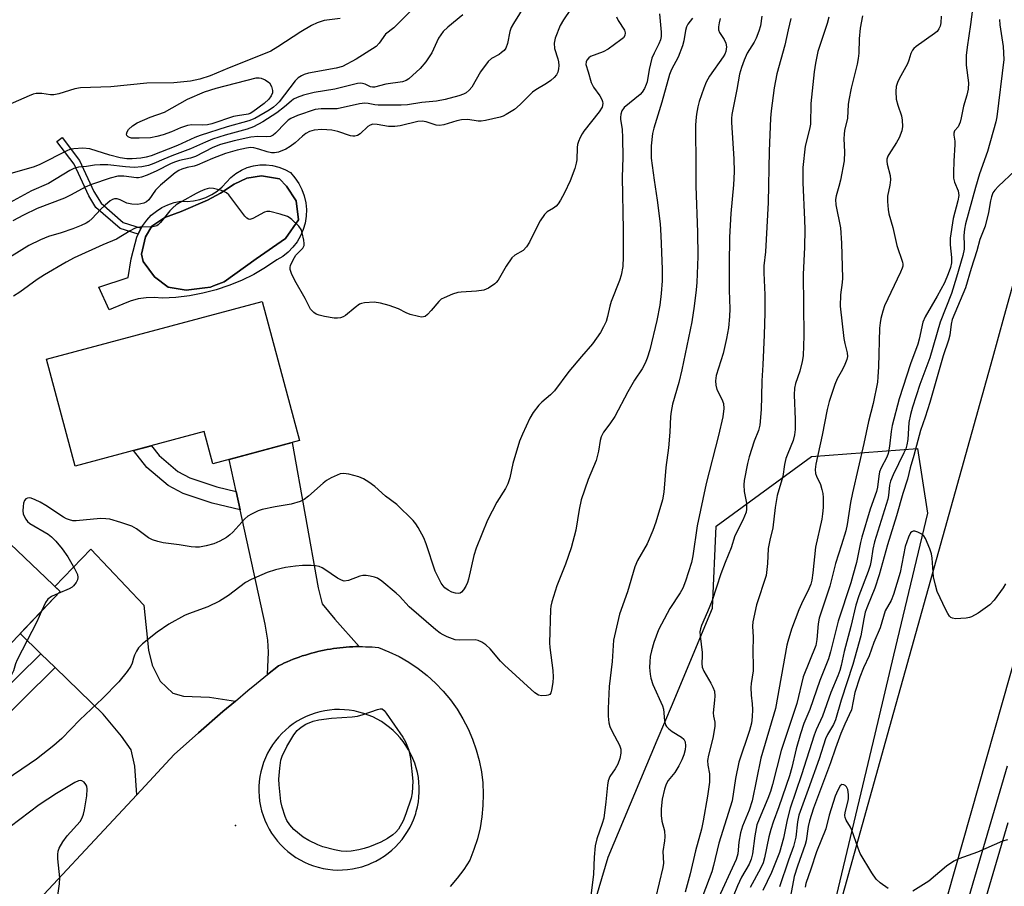
# Model space of a CAD drawing. Units: inches. Extents: x 1261762 to 1267762, y 493454 to 497454.
# Drawn here: x 1264347 to 1264608, y 494571 to 494800 of the extents above; entities that cross this region are included whole.
import ezdxf

# ---------------------------------------------------------------- set-up
doc = ezdxf.new("R2010")
doc.units = ezdxf.units.IN
doc.header["$MEASUREMENT"] = 0
for name, color, linetype in [('BLDG-Footprint', 5, 'Continuous'), ('CULTRL-Pad', 6, 'Continuous'), ('CULTRL-Swimming Pool in Ground', 4, 'Continuous'), ('ELEV-Spot Elevation', 7, 'Continuous'), ('NTRL-Trees', 3, 'Continuous'), ('TRANS-Driveway', 251, 'Continuous'), ('TRANS-Non Street Sidewalk', 7, 'Continuous'), ('TRANS-Road', 130, 'Continuous'), ('TRANS-Street Sidewalk', 7, 'Continuous'), ('Undefined', 1, 'Continuous')]:
    doc.layers.add(name, color=color, linetype=linetype)

msp = doc.modelspace()

# ---------------------------------------------------------------- linework, layer by layer
at = {"layer": 'BLDG-Footprint'}
for points, elevation in [([(1264411.32, 494725.61), (1264421.19, 494688.79), (1264398.28, 494682.65), (1264396, 494691.16), (1264361.77, 494681.99), (1264354.18, 494710.3)], 297.71), ([(1264357.82, 494648.84), (1264310.07, 494598.61), (1264287.3, 494620.26), (1264335.04, 494670.49)], 296.53)]:
    msp.add_lwpolyline(points, close=True, dxfattribs=dict(at, elevation=elevation))
at = {"layer": 'CULTRL-Pad'}
for points in [[(1264418.82, 494759.7, 0), (1264420.01, 494758.34, 0), (1264421.03, 494756.84, 0), (1264421.85, 494755.23, 0), (1264422.46, 494753.52, 0), (1264422.86, 494751.75, 0), (1264423.03, 494749.95, 0), (1264422.98, 494748.14, 0), (1264422.7, 494746.35, 0), (1264422.2, 494744.61, 0), (1264421.48, 494742.94, 0), (1264420.56, 494741.38, 0), (1264419.46, 494739.94, 0), (1264418.19, 494738.65, 0), (1264416.76, 494737.54, 0), (1264415.21, 494736.6, 0), (1264412.22, 494734.59, 0), (1264409.1, 494732.78, 0), (1264405.86, 494731.19, 0), (1264402.53, 494729.82, 0), (1264399.11, 494728.67, 0), (1264395.61, 494727.77, 0), (1264392.07, 494727.1, 0), (1264388.49, 494726.68, 0), (1264384.89, 494726.5, 0), (1264382.75, 494726.68, 0), (1264380.6, 494726.61, 0), (1264378.48, 494726.28, 0), (1264376.41, 494725.7, 0), (1264374.42, 494724.87, 0), (1264370.81, 494723.43, 0), (1264368.11, 494729.39, 0), (1264375.87, 494731.91, 0), (1264376.65, 494736.93, 0), (1264377.67, 494740.94, 0), (1264378.15, 494742.62, 0), (1264378.49, 494743.43, 0), (1264378.84, 494744.23, 0), (1264379.28, 494745.01, 0), (1264379.71, 494745.75, 0), (1264380.76, 494747.15, 0), (1264381.97, 494748.42, 0), (1264383.32, 494749.53, 0), (1264384.8, 494750.47, 0), (1264386.38, 494751.22, 0), (1264387.05, 494751.44, 0), (1264388.04, 494751.77, 0), (1264389.76, 494752.12, 0), (1264391.47, 494752.06, 0), (1264393.16, 494752.21, 0), (1264394.83, 494752.57, 0), (1264396.44, 494753.13, 0), (1264397.97, 494753.88, 0), (1264399.4, 494754.82, 0), (1264400.7, 494755.92, 0), (1264401.85, 494757.18, 0), (1264403.03, 494758.41, 0), (1264404.36, 494759.48, 0), (1264405.82, 494760.36, 0), (1264407.38, 494761.04, 0), (1264409.01, 494761.51, 0), (1264410.7, 494761.76, 0), (1264412.41, 494761.79, 0), (1264414.1, 494761.59, 0), (1264415.75, 494761.17, 0), (1264417.33, 494760.54, 0)], [(1264396.17, 494729.23, 0), (1264397.65, 494729.42, 0), (1264398.48, 494729.74, 0), (1264401.27, 494730.79, 0), (1264409.76, 494736.87, 0), (1264417.52, 494742.23, 0), (1264420.96, 494747.2, 0), (1264420.34, 494752.24, 0), (1264417.78, 494756.11, 0), (1264415.9, 494758.06, 0), (1264411.12, 494758.87, 0), (1264407.28, 494758.22, 0), (1264403.9, 494756.61, 0), (1264400.26, 494754.28, 0), (1264396.88, 494752.43, 0), (1264389.88, 494749.44, 0), (1264385.54, 494747.84, 0), (1264382.14, 494745.51, 0), (1264380.41, 494742.67, 0), (1264379.37, 494738.14, 0), (1264379.82, 494736.22, 0), (1264382.85, 494732.09, 0), (1264386.4, 494729.39, 0), (1264391.17, 494728.59, 0)]]:
    msp.add_polyline3d(points, close=True, dxfattribs=at)
at = {"layer": 'CULTRL-Swimming Pool in Ground'}
msp.add_lwpolyline([(1264396.17, 494729.23), (1264391.17, 494728.59), (1264386.4, 494729.39), (1264382.85, 494732.09), (1264379.82, 494736.22), (1264379.37, 494738.14), (1264380.41, 494742.67), (1264382.14, 494745.51), (1264385.54, 494747.84), (1264389.88, 494749.44), (1264396.88, 494752.43), (1264400.26, 494754.28), (1264403.9, 494756.61), (1264407.28, 494758.22), (1264411.12, 494758.87), (1264415.9, 494758.06), (1264417.78, 494756.11), (1264420.34, 494752.24), (1264420.96, 494747.2), (1264417.52, 494742.23), (1264409.76, 494736.87), (1264401.27, 494730.79), (1264398.48, 494729.74), (1264397.65, 494729.42)], close=True, dxfattribs=at)
at = {"layer": 'ELEV-Spot Elevation'}
msp.add_point((1264404.3, 494586.9, 293.46), dxfattribs=at)
at = {"layer": 'NTRL-Trees'}
msp.add_lwpolyline([(1264533.1, 494448.75), (1264504.21, 494448.75), (1264488.31, 494467.98), (1264478.37, 494495.88), (1264502.95, 494578.56), (1264515.96, 494609.55), (1264519.96, 494619.08), (1264523.68, 494627.95), (1264530.59, 494644.42), (1264531.58, 494666.14), (1264556.76, 494684.55), (1264584.84, 494686.73), (1264587.51, 494669.62), (1264578.53, 494632.02), (1264573.54, 494611.13), (1264548.48, 494506.16), (1264545.13, 494492.13)], close=True, dxfattribs=at)
at = {"layer": 'TRANS-Driveway'}
for points in [[(1264437.02, 494634.27), (1264436.17, 494634.26), (1264435.31, 494634.23), (1264434.46, 494634.19), (1264433.61, 494634.13), (1264432.77, 494634.06), (1264431.92, 494633.97), (1264431.07, 494633.87), (1264430.23, 494633.76), (1264429.39, 494633.62), (1264428.55, 494633.48), (1264427.71, 494633.32), (1264426.88, 494633.14), (1264426.05, 494632.96), (1264425.22, 494632.75), (1264424.4, 494632.53), (1264423.58, 494632.3), (1264422.77, 494632.05), (1264421.96, 494631.79), (1264421.15, 494631.52), (1264420.35, 494631.23), (1264419.55, 494630.93), (1264418.76, 494630.61), (1264417.98, 494630.28), (1264417.2, 494629.94), (1264416.43, 494629.58), (1264415.66, 494629.21), (1264412.73, 494626.85), (1264413.03, 494632.83), (1264412.86, 494636.01), (1264412.1, 494640.19), (1264405.48, 494670.48), (1264404.41, 494675.33), (1264402.56, 494683.8), (1264419.27, 494688.28), (1264426.14, 494649.86), (1264427.22, 494645.59), (1264430.55, 494641.53)], [(1264404.22, 494619.87), (1264400.92, 494617.11), (1264394.43, 494611.46), (1264388.04, 494605.71), (1264378.12, 494595.09), (1264377.59, 494602.61), (1264376.64, 494606.99), (1264374.09, 494610.59), (1264369.18, 494616.39), (1264356.49, 494628.73), (1264352.73, 494632.39), (1264347.25, 494637.72), (1264357.82, 494648.84), (1264356.44, 494650.15), (1264366, 494660.1), (1264379.97, 494645.27), (1264381.25, 494633.34), (1264382.21, 494629.36), (1264384.36, 494625.17), (1264387.7, 494621.96), (1264390.47, 494621.14), (1264397.42, 494620.88)]]:
    msp.add_lwpolyline(points, close=True, dxfattribs=at)
at = {"layer": 'TRANS-Non Street Sidewalk'}
for points in [[(1264378.84, 494744.23), (1264378.49, 494743.43), (1264373.72, 494744.88), (1264367.31, 494750.5), (1264365.41, 494753.55), (1264361.51, 494761.96), (1264356.97, 494767.96), (1264358.37, 494769.01), (1264363, 494762.89), (1264366.79, 494754.69), (1264368.72, 494751.59), (1264374.55, 494746.46), (1264379.28, 494745.01)], [(1264404.41, 494675.33), (1264405.48, 494670.48), (1264398.11, 494672.2), (1264390.38, 494674.81), (1264386.45, 494676.9), (1264380.8, 494681.7), (1264377.28, 494686.14), (1264381.99, 494687.41), (1264384.03, 494684.83), (1264388.98, 494680.63), (1264392.16, 494678.93), (1264399.34, 494676.52)], [(1264356.49, 494628.73), (1264330.59, 494603.16), (1264325.37, 494602.26), (1264318.89, 494607.89), (1264329.27, 494618.81), (1264334.64, 494614.63), (1264352.73, 494632.39)]]:
    msp.add_lwpolyline(points, close=True, dxfattribs=at)
at = {"layer": 'TRANS-Road'}
for points in [[(1264519.3, 494365.04), (1264519.91, 494374.39), (1264520.74, 494383.72), (1264521.79, 494393.04), (1264523.07, 494402.32), (1264524.57, 494411.57), (1264526.29, 494420.79), (1264528.23, 494429.96), (1264528.79, 494432.33), (1264530.39, 494439.08), (1264531.33, 494442.66), (1264532.76, 494448.14), (1264546.86, 494503.41), (1264551.82, 494521.17), (1264554.11, 494529.37), (1264578.58, 494616.96), (1264581.65, 494627.95), (1264604.77, 494710.72), (1264607.83, 494721.67), (1264620.73, 494767.88)], [(1264617.74, 494656.33), (1264590.46, 494560.39), (1264580.85, 494526.75), (1264579.66, 494522.59), (1264579.6, 494522.37), (1264578.72, 494519.28), (1264577.88, 494516.32), (1264556.61, 494441.16), (1264551.96, 494413.26), (1264550.07, 494403.05), (1264548.7, 494394.68), (1264547.46, 494386.29), (1264546.55, 494378.11), (1264545.93, 494371.3), (1264545.43, 494364.49)]]:
    msp.add_lwpolyline(points, dxfattribs=at)
msp.add_polyline3d([(1264344.82, 494559.43, 0), (1264378.12, 494595.09, 0), (1264388.04, 494605.71, 0), (1264394.43, 494611.46, 0), (1264400.92, 494617.11, 0), (1264404.22, 494619.87, 0), (1264407.51, 494622.64, 0), (1264409.8, 494624.49, 0), (1264412.73, 494626.85, 0), (1264415.66, 494629.21, 0), (1264416.43, 494629.58, 0), (1264417.2, 494629.94, 0), (1264417.98, 494630.28, 0), (1264418.76, 494630.61, 0), (1264419.55, 494630.93, 0), (1264420.35, 494631.23, 0), (1264421.15, 494631.52, 0), (1264421.96, 494631.79, 0), (1264422.77, 494632.05, 0), (1264423.58, 494632.3, 0), (1264424.4, 494632.53, 0), (1264425.22, 494632.75, 0), (1264426.05, 494632.96, 0), (1264426.88, 494633.14, 0), (1264427.71, 494633.32, 0), (1264428.55, 494633.48, 0), (1264429.39, 494633.62, 0), (1264430.23, 494633.76, 0), (1264431.07, 494633.87, 0), (1264431.92, 494633.97, 0), (1264432.77, 494634.06, 0), (1264433.61, 494634.13, 0), (1264434.46, 494634.19, 0), (1264435.31, 494634.23, 0), (1264436.17, 494634.26, 0), (1264437.02, 494634.27, 0), (1264437.87, 494634.27, 0), (1264438.72, 494634.25, 0), (1264439.57, 494634.22, 0), (1264440.42, 494634.17, 0), (1264441.27, 494634.11, 0), (1264442.12, 494634.03, 0), (1264444.9, 494632.93, 0), (1264447.59, 494631.63, 0), (1264450.18, 494630.15, 0), (1264452.66, 494628.48, 0), (1264455.01, 494626.64, 0), (1264457.22, 494624.64, 0), (1264459.29, 494622.48, 0), (1264461.2, 494620.18, 0), (1264462.93, 494617.75, 0), (1264464.49, 494615.2, 0), (1264465.87, 494612.55, 0), (1264467.04, 494609.8, 0), (1264468.02, 494606.98, 0), (1264468.8, 494604.1, 0), (1264469.37, 494601.17, 0), (1264469.72, 494598.2, 0), (1264469.86, 494595.22, 0), (1264469.79, 494592.23, 0), (1264469.51, 494589.26, 0), (1264469.01, 494586.31, 0), (1264468.3, 494583.41, 0), (1264467.39, 494580.56, 0), (1264466.28, 494577.79, 0), (1264464.71, 494575.33, 0), (1264462.97, 494572.99, 0), (1264461.07, 494570.79, 0)], dxfattribs=at)
msp.add_polyline3d([(1264433.1, 494617.58, 0), (1264431.79, 494617.62, 0), (1264430.81, 494617.6, 0), (1264430.79, 494617.6, 0), (1264430.49, 494617.59, 0), (1264429.19, 494617.48, 0), (1264427.9, 494617.29, 0), (1264426.63, 494617.01, 0), (1264425.37, 494616.67, 0), (1264424.14, 494616.24, 0), (1264422.94, 494615.74, 0), (1264421.77, 494615.17, 0), (1264420.63, 494614.52, 0), (1264419.54, 494613.81, 0), (1264418.5, 494613.03, 0), (1264417.5, 494612.2, 0), (1264416.55, 494611.3, 0), (1264415.75, 494610.43, 0), (1264415.67, 494610.34, 0), (1264414.84, 494609.33, 0), (1264414.08, 494608.27, 0), (1264413.39, 494607.17, 0), (1264412.76, 494606.03, 0), (1264412.2, 494604.85, 0), (1264411.72, 494603.64, 0), (1264411.31, 494602.4, 0), (1264410.98, 494601.14, 0), (1264410.73, 494599.86, 0), (1264410.55, 494598.57, 0), (1264410.46, 494597.27, 0), (1264410.44, 494595.97, 0), (1264410.51, 494594.66, 0), (1264410.66, 494593.37, 0), (1264410.88, 494592.09, 0), (1264411.18, 494590.82, 0), (1264411.56, 494589.57, 0), (1264412.02, 494588.35, 0), (1264412.55, 494587.16, 0), (1264413.15, 494586, 0), (1264413.82, 494584.88, 0), (1264414.56, 494583.81, 0), (1264415.36, 494582.78, 0), (1264416.23, 494581.81, 0), (1264417.15, 494580.89, 0), (1264418.13, 494580.03, 0), (1264419.15, 494579.22, 0), (1264420.23, 494578.49, 0), (1264421.35, 494577.82, 0), (1264422.51, 494577.22, 0), (1264423.7, 494576.7, 0), (1264424.92, 494576.24, 0), (1264426.17, 494575.87, 0), (1264427.44, 494575.57, 0), (1264428.72, 494575.35, 0), (1264430.02, 494575.2, 0), (1264431.32, 494575.14, 0), (1264432.62, 494575.16, 0), (1264433.93, 494575.26, 0), (1264435.22, 494575.43, 0), (1264436.49, 494575.69, 0), (1264437.75, 494576.02, 0), (1264438.99, 494576.43, 0), (1264439.48, 494576.63, 0), (1264440.2, 494576.92, 0), (1264441.38, 494577.48, 0), (1264442.52, 494578.11, 0), (1264443.62, 494578.81, 0), (1264444.68, 494579.57, 0), (1264445.68, 494580.4, 0), (1264446.63, 494581.29, 0), (1264447.53, 494582.24, 0), (1264448.37, 494583.23, 0), (1264449.14, 494584.28, 0), (1264449.85, 494585.38, 0), (1264450.49, 494586.51, 0), (1264451.06, 494587.68, 0), (1264451.38, 494588.46, 0), (1264451.56, 494588.89, 0), (1264451.98, 494590.12, 0), (1264452.13, 494590.6, 0), (1264452.44, 494591.87, 0), (1264452.68, 494593.15, 0), (1264452.84, 494594.44, 0), (1264452.92, 494595.74, 0), (1264452.92, 494597.05, 0), (1264452.84, 494598.35, 0), (1264452.68, 494599.64, 0), (1264452.44, 494600.92, 0), (1264452.12, 494602.19, 0), (1264451.72, 494603.43, 0), (1264451.25, 494604.64, 0), (1264450.71, 494605.83, 0), (1264450.09, 494606.98, 0), (1264449.41, 494608.09, 0), (1264448.66, 494609.15, 0), (1264447.84, 494610.17, 0), (1264446.97, 494611.13, 0), (1264446.03, 494612.04, 0), (1264445.05, 494612.9, 0), (1264444.01, 494613.68, 0), (1264442.92, 494614.41, 0), (1264441.8, 494615.06, 0), (1264440.63, 494615.65, 0), (1264439.43, 494616.16, 0), (1264438.21, 494616.6, 0), (1264436.96, 494616.96, 0), (1264435.68, 494617.25, 0), (1264434.39, 494617.45, 0)], close=True, dxfattribs=at)
at = {"layer": 'TRANS-Street Sidewalk'}
for points in [[(1264585.98, 494525.48), (1264608.7, 494602.73)], [(1264608.73, 494587.64), (1264582.34, 494497.9)]]:
    msp.add_lwpolyline(points, dxfattribs=at)
at = {"layer": 'Undefined'}
for points, elevation in [([(1264492.96, 494802.83), (1264491.14, 494800.14), (1264490.25, 494798.61), (1264488.93, 494795.32), (1264488.62, 494793.93), (1264488.74, 494792.55), (1264489.64, 494789.79), (1264489.8, 494789.04), (1264489.87, 494788.03), (1264489.78, 494787.15), (1264489.58, 494786.31), (1264489.22, 494785.55), (1264488.65, 494784.9), (1264487.78, 494784.11), (1264486.58, 494783.25), (1264483.83, 494781.64), (1264482.88, 494780.99), (1264479.61, 494777.73), (1264478.13, 494776.44), (1264475.92, 494775.04), (1264475.15, 494774.67), (1264474.31, 494774.39), (1264470.44, 494773.46), (1264469.35, 494773.29), (1264468.51, 494773.34), (1264465.76, 494773.72), (1264464.14, 494773.65), (1264462.83, 494773.37), (1264459.39, 494772.39), (1264458.25, 494772.19), (1264457.44, 494772.27), (1264454.79, 494773.16), (1264453.68, 494773.33), (1264452.53, 494773.21), (1264447.87, 494772.09), (1264446.45, 494771.88), (1264444.81, 494771.91), (1264441.75, 494772.44), (1264440.66, 494772.5), (1264439.94, 494772.3), (1264439.29, 494771.93), (1264437.31, 494769.93), (1264436.6, 494769.56), (1264435.83, 494769.37), (1264435.29, 494769.37), (1264434.73, 494769.47), (1264431.39, 494770.61), (1264429.77, 494770.96), (1264427.15, 494771.14), (1264425.06, 494770.92), (1264423.87, 494770.57), (1264422.88, 494770.07), (1264421.97, 494769.36), (1264420.07, 494767.6), (1264418.77, 494766.6), (1264417.55, 494765.89), (1264415.67, 494765.12), (1264414.58, 494764.92), (1264413.76, 494764.96), (1264412.69, 494765.18), (1264410.42, 494765.95), (1264409.12, 494766.27), (1264408.23, 494766.34), (1264407.14, 494766.2), (1264404.68, 494765.65), (1264401.61, 494764.74), (1264398.2, 494763.48), (1264394.14, 494761.69), (1264393.32, 494761.45), (1264391.45, 494761.09), (1264390.06, 494760.62), (1264389.26, 494760.24), (1264388.32, 494759.61), (1264384.37, 494756.39), (1264383.09, 494755.04), (1264381.35, 494752.48), (1264380.67, 494751.94), (1264379.95, 494751.63), (1264378.38, 494751.28), (1264376.77, 494751.32), (1264375.46, 494751.63), (1264373.69, 494752.47), (1264372.93, 494752.74), (1264372.2, 494752.76), (1264371.72, 494752.62), (1264371.04, 494752.2), (1264369.75, 494751.11), (1264368.5, 494749.93), (1264366.32, 494747.52), (1264365.44, 494746.77), (1264364.72, 494746.31), (1264363.4, 494745.69), (1264361.23, 494744.81), (1264358.13, 494743.8), (1264354.72, 494742.81), (1264352.62, 494741.93), (1264349.54, 494740.44), (1264342.55, 494736.13)], 300), ([(1264450.94, 494802.78), (1264446.19, 494798.03), (1264444.01, 494796.38), (1264442.3, 494793.92), (1264441.54, 494793.09), (1264436.24, 494789.7), (1264432.6, 494787.81), (1264430.94, 494787.31), (1264423.62, 494785.98), (1264422.48, 494785.67), (1264421.74, 494785.33), (1264420.88, 494784.75), (1264420.09, 494783.99), (1264415.84, 494778.44), (1264415.15, 494777.69), (1264414.31, 494777.02), (1264413.16, 494776.26), (1264409.37, 494774.02), (1264407.81, 494773.39), (1264402.08, 494771.86), (1264394.95, 494769.55), (1264393.51, 494768.98), (1264388.9, 494766.86), (1264381.92, 494764.18), (1264380.61, 494763.8), (1264379.22, 494763.56), (1264376.88, 494763.34), (1264375.45, 494763.35), (1264373.76, 494763.64), (1264370.98, 494764.28), (1264365.73, 494765.98), (1264363.8, 494766.15), (1264361.44, 494766.03), (1264360.41, 494765.78), (1264359.58, 494765.44), (1264352.48, 494761.84), (1264350.99, 494761.19), (1264344.54, 494759.36)], 306), ([(1264481.02, 494804.25), (1264477.86, 494799.15), (1264477.3, 494798.11), (1264476.94, 494797.01), (1264476.31, 494793.89), (1264475.84, 494792.66), (1264475.36, 494792.02), (1264474.74, 494791.48), (1264474.05, 494791), (1264472.01, 494789.86), (1264471.18, 494789.1), (1264469.1, 494786.36), (1264466.83, 494782.36), (1264466.13, 494781.55), (1264465.32, 494780.86), (1264464.64, 494780.5), (1264463.42, 494780.03), (1264459.77, 494779.02), (1264457.5, 494778.63), (1264453.58, 494778.23), (1264449.85, 494777.6), (1264448.11, 494777.51), (1264442, 494777.53), (1264441.14, 494777.61), (1264439.36, 494778.03), (1264438.55, 494778.11), (1264437.11, 494777.9), (1264431.2, 494776.6), (1264430.06, 494776.54), (1264426.96, 494776.59), (1264425.38, 494776.37), (1264420.65, 494774.79), (1264418.88, 494774.02), (1264418.24, 494773.58), (1264417.46, 494772.91), (1264414.88, 494770.12), (1264414.22, 494769.6), (1264413.55, 494769.29), (1264412.58, 494769.15), (1264410.16, 494769.23), (1264408.29, 494769.06), (1264403.95, 494768.12), (1264400.28, 494767.15), (1264398.29, 494766.37), (1264393.65, 494763.98), (1264392.39, 494763.55), (1264389.42, 494762.93), (1264388.1, 494762.5), (1264387.05, 494762.05), (1264383.4, 494760.2), (1264380.83, 494759.06), (1264379.36, 494758.52), (1264378.59, 494758.36), (1264378.04, 494758.34), (1264374.73, 494758.73), (1264373.12, 494758.72), (1264371.1, 494758.21), (1264366.1, 494756.59), (1264364.42, 494755.83), (1264360.74, 494753.83), (1264358.96, 494752.96), (1264351.77, 494750.19), (1264348.12, 494748.47), (1264345.31, 494746.94)], 302), ([(1264599.56, 494804.25), (1264598.9, 494798.88), (1264597.97, 494792.92), (1264597.78, 494790.67), (1264597.77, 494788.16), (1264598.33, 494783.45), (1264598.28, 494781.8), (1264597.94, 494780.17), (1264597.05, 494777.27), (1264596.45, 494774.16), (1264596.15, 494773.05), (1264595.59, 494771.8), (1264594.66, 494770.74), (1264594.43, 494770.15), (1264594.43, 494769.64), (1264594.73, 494768), (1264594.77, 494767.14), (1264594.47, 494762.74), (1264594.38, 494759.75), (1264594.42, 494758.26), (1264594.66, 494757.16), (1264595.61, 494754.84), (1264595.77, 494753.65), (1264595.55, 494752.26), (1264594.33, 494747.55), (1264593.46, 494742.39), (1264593.46, 494740.63), (1264593.87, 494737.25), (1264593.82, 494735.86), (1264593.58, 494734.56), (1264593, 494732.88), (1264591.96, 494730.58), (1264590.05, 494726.97), (1264586.84, 494721.58), (1264586.23, 494720.16), (1264585.25, 494715.61), (1264584.9, 494714.34), (1264582.96, 494709.14), (1264580, 494699.82), (1264578.13, 494692.79), (1264577.88, 494691.17), (1264577.44, 494687.28), (1264577.07, 494685.4), (1264576.69, 494684.42), (1264575.24, 494681.58), (1264574.8, 494680.53), (1264574.57, 494679.39), (1264574.24, 494676.49), (1264574, 494675.35), (1264572.32, 494670.62), (1264570.09, 494663.26), (1264569.72, 494661.8), (1264568.68, 494656.55), (1264567.77, 494653.07), (1264567.2, 494651.14), (1264563.85, 494640.97), (1264561.85, 494632.86), (1264561.25, 494631.04), (1264559.03, 494625.29), (1264556.31, 494617.61), (1264554.77, 494613.91), (1264553.86, 494611.15), (1264552.72, 494607.24), (1264551.57, 494602.31), (1264550.94, 494600.09), (1264548.11, 494591.85), (1264546.61, 494587.78), (1264546.01, 494585.88), (1264545.51, 494583.93), (1264544.35, 494578.41), (1264543.96, 494577.02), (1264543.25, 494575.51), (1264540.51, 494570.54)], 280), ([(1264525.28, 494800.6), (1264524.05, 494799.01), (1264523.67, 494798.29), (1264523.41, 494797.3), (1264522.99, 494794.6), (1264522.66, 494793.29), (1264521.49, 494790.29), (1264519.73, 494786.98), (1264519.17, 494785.63), (1264517.14, 494778.37), (1264515.03, 494771.48), (1264514.69, 494770.09), (1264514.34, 494766.81), (1264514.32, 494763.49), (1264515.08, 494757.72), (1264515.95, 494752.45), (1264516.73, 494746.14), (1264516.93, 494743.1), (1264517.25, 494734.13), (1264517.22, 494731.11), (1264516.98, 494727.7), (1264516.58, 494724.61), (1264515.81, 494720.61), (1264513.97, 494712.82), (1264513.3, 494710.63), (1264512.76, 494709.32), (1264511.94, 494707.82), (1264509.94, 494704.76), (1264508.15, 494701.72), (1264504.69, 494695.17), (1264503.41, 494693.23), (1264501.74, 494691.01), (1264501.11, 494689.82), (1264500.82, 494688.79), (1264500.38, 494685.97), (1264499.75, 494683.52), (1264497.64, 494678.48), (1264495.83, 494673.09), (1264495.3, 494670.52), (1264494.36, 494665.05), (1264493.18, 494660.43), (1264491.64, 494656.08), (1264489.38, 494650.34), (1264488, 494646.1), (1264487.72, 494644.95), (1264487.64, 494644.08), (1264487.42, 494635.29), (1264487.5, 494634.07), (1264488.25, 494627.92), (1264488.36, 494626.21), (1264488.25, 494624.76), (1264487.96, 494622.76), (1264487.74, 494622.01), (1264487.48, 494621.63), (1264487.09, 494621.41), (1264486.6, 494621.3), (1264485.26, 494621.28), (1264484.48, 494621.44), (1264483.55, 494622.02), (1264475.5, 494629.33), (1264474.44, 494630.43), (1264471.69, 494633.66), (1264470.52, 494634.77), (1264469.53, 494635.49), (1264468.54, 494635.9), (1264467.71, 494636.06), (1264463.61, 494635.97), (1264462.46, 494636.1), (1264460.28, 494636.89), (1264459.22, 494637.38), (1264458.48, 494637.82), (1264457.34, 494638.72), (1264450.26, 494644.84), (1264447.69, 494647.66), (1264446.85, 494648.45), (1264443.02, 494651.58), (1264441.82, 494652.36), (1264441.04, 494652.64), (1264439.95, 494652.89), (1264438.84, 494653.06), (1264438.02, 494653.06), (1264437.19, 494652.87), (1264434.17, 494651.77), (1264433.08, 494651.62), (1264432.31, 494651.82), (1264431.3, 494652.34), (1264427.95, 494654.72), (1264427.21, 494655.14), (1264426.46, 494655.43), (1264425.41, 494655.67), (1264424.31, 494655.75), (1264421.97, 494655.71), (1264420.19, 494655.59), (1264417.54, 494655.24), (1264414.84, 494654.55), (1264412.67, 494653.84), (1264408.42, 494652.01), (1264406.95, 494651.2), (1264402.41, 494647.83), (1264400, 494646.31), (1264396.96, 494644.77), (1264391.79, 494642.95), (1264390.72, 494642.5), (1264386.6, 494640.22), (1264383.56, 494638.11), (1264379.66, 494634.99), (1264378.62, 494633.97), (1264378.02, 494633.04), (1264377.52, 494632.03), (1264377.23, 494631.24), (1264376.87, 494629.85), (1264376.53, 494629.07), (1264375.55, 494627.66), (1264373.37, 494624.96), (1264369.05, 494620.51), (1264363.06, 494614.88), (1264358.3, 494609.98), (1264356.13, 494608.07), (1264351.55, 494604.5), (1264341.52, 494597.71)], 294), ([(1264464.49, 494801.47), (1264460.48, 494798.22), (1264459.26, 494797.04), (1264458, 494795.27), (1264456.23, 494791.43), (1264454.66, 494789.05), (1264453.2, 494787.27), (1264450.16, 494784.55), (1264449.44, 494784.09), (1264448.48, 494783.75), (1264444.04, 494783.08), (1264441.08, 494782.33), (1264440.56, 494782.33), (1264440.05, 494782.44), (1264438.57, 494783.1), (1264437.87, 494783.32), (1264437.41, 494783.37), (1264436.58, 494783.3), (1264430.56, 494781.81), (1264425.11, 494780.94), (1264422.31, 494780.16), (1264420.63, 494779.6), (1264419.61, 494779.11), (1264419, 494778.65), (1264417.28, 494777.1), (1264415.17, 494775.54), (1264411.52, 494773.12), (1264409.07, 494771.86), (1264407.39, 494771.22), (1264401.54, 494769.6), (1264398.2, 494768.53), (1264396.28, 494767.77), (1264392.37, 494765.96), (1264387.44, 494764.17), (1264385.27, 494763.3), (1264382.6, 494762.1), (1264381.22, 494761.62), (1264379.5, 494761.21), (1264377.39, 494761.06), (1264375.11, 494761.19), (1264370.47, 494761.72), (1264368.4, 494761.75), (1264366.92, 494761.66), (1264364.8, 494761.33), (1264362.71, 494761.14), (1264361.48, 494760.82), (1264360.38, 494760.26), (1264354.78, 494756.78), (1264350.24, 494754.86), (1264343.49, 494751.17)], 304), ([(1264431.99, 494800.52), (1264427.77, 494799.96), (1264425.89, 494799.36), (1264424.39, 494798.64), (1264421.53, 494796.99), (1264415.51, 494792.95), (1264413.59, 494791.84), (1264409.91, 494790.31), (1264402.61, 494787.46), (1264397.52, 494785.28), (1264394.82, 494784.44), (1264392.33, 494783.9), (1264387.97, 494783.49), (1264380.78, 494783.36), (1264371.24, 494782.41), (1264363.23, 494782.11), (1264361.71, 494781.84), (1264357.51, 494780.55), (1264356.12, 494780.29), (1264355.27, 494780.32), (1264352.96, 494780.67), (1264351.51, 494780.64), (1264350.69, 494780.43), (1264349.63, 494780.04), (1264343.96, 494777.59)], 308), ([(1264505.17, 494800.94), (1264505.59, 494799.98), (1264507.27, 494797.37), (1264507.47, 494796.66), (1264507.38, 494796.03), (1264506.98, 494795.41), (1264506.34, 494794.83), (1264502.94, 494792.36), (1264501.62, 494791.68), (1264498.28, 494790.39), (1264497.8, 494790.09), (1264497.28, 494789.48), (1264497.08, 494789), (1264497.06, 494788.35), (1264497.68, 494786.37), (1264498.41, 494783.59), (1264499.04, 494782.31), (1264500.71, 494779.98), (1264501.28, 494779.01), (1264501.48, 494778.5), (1264501.56, 494777.95), (1264501.33, 494777.01), (1264500.54, 494775.8), (1264496.48, 494770.71), (1264496.02, 494769.98), (1264495.52, 494768.97), (1264495.09, 494767.94), (1264494.86, 494767.14), (1264494.76, 494766.32), (1264494.64, 494763.06), (1264494.48, 494762.23), (1264494.08, 494760.83), (1264492.92, 494757.52), (1264491.42, 494754.39), (1264490.33, 494752.4), (1264489.73, 494751.47), (1264489.2, 494750.85), (1264488.51, 494750.33), (1264486.78, 494749.33), (1264486.04, 494748.63), (1264484.97, 494746.9), (1264483.44, 494744.03), (1264482.15, 494741.29), (1264481.36, 494740.03), (1264480.45, 494739.06), (1264478.24, 494737.85), (1264477.4, 494737.13), (1264475.96, 494734.96), (1264473.81, 494731.27), (1264473.32, 494730.62), (1264472.91, 494730.24), (1264471.28, 494729.13), (1264470.01, 494728.57), (1264468.09, 494728.29), (1264464.03, 494728.06), (1264463.16, 494727.94), (1264461.74, 494727.51), (1264459.53, 494726.6), (1264458.76, 494726.18), (1264458.13, 494725.64), (1264456.11, 494723.19), (1264455.13, 494722.13), (1264454.5, 494721.65), (1264454.02, 494721.5), (1264453.51, 494721.49), (1264452.71, 494721.61), (1264450.51, 494722.16), (1264449.45, 494722.56), (1264447.39, 494723.63), (1264444.95, 494724.54), (1264442.7, 494725.16), (1264440.97, 494725.4), (1264438.44, 494725.24), (1264437.64, 494725.07), (1264437.12, 494724.86), (1264435.91, 494724.03), (1264433.38, 494721.89), (1264432.74, 494721.51), (1264432.05, 494721.25), (1264431.26, 494721.16), (1264430.41, 494721.23), (1264427.82, 494721.65), (1264426.41, 494721.96), (1264425.65, 494722.26), (1264424.98, 494722.67), (1264424.61, 494723.01), (1264424.14, 494723.61), (1264422.75, 494726.38), (1264419.98, 494731.13), (1264419.11, 494733.01), (1264418.76, 494734.09), (1264418.71, 494734.63), (1264418.8, 494735.14), (1264419.49, 494736.65), (1264420.27, 494737.83), (1264422.11, 494739.71), (1264422.43, 494740.42), (1264422.46, 494740.96), (1264422.38, 494741.8), (1264421.96, 494743.81), (1264421.66, 494744.62), (1264421.02, 494745.52), (1264419.16, 494747.33), (1264418.48, 494747.85), (1264417.99, 494748.12), (1264416.1, 494748.73), (1264413.33, 494749.37), (1264412.52, 494749.39), (1264411.98, 494749.24), (1264408.85, 494747.55), (1264408.1, 494747.34), (1264407.71, 494747.4), (1264407.29, 494747.64), (1264406.73, 494748.22), (1264403.04, 494753.16), (1264402.48, 494753.83), (1264401.86, 494754.39), (1264400.6, 494754.96), (1264398.42, 494755.53), (1264397.36, 494755.55), (1264396.12, 494755.2), (1264394.88, 494754.71), (1264393.85, 494754.19), (1264390.06, 494752.1), (1264388.59, 494751.15), (1264387.67, 494750.4), (1264386.88, 494749.61), (1264384.39, 494746.46), (1264383.82, 494745.87), (1264383.39, 494745.58), (1264382.36, 494745.34), (1264378.93, 494745.25), (1264377.97, 494745.07), (1264377.33, 494744.84), (1264376.4, 494744.34), (1264372.78, 494742.1), (1264369.11, 494740.61), (1264361.55, 494737.12), (1264359.39, 494736.01), (1264353.68, 494732.67), (1264351.76, 494731.39), (1264347.12, 494728.04), (1264345.45, 494727.03)], 298), ([(1264516.53, 494801.72), (1264516.95, 494796.86), (1264516.94, 494795.72), (1264516.79, 494794.88), (1264516.38, 494793.82), (1264515.08, 494791.31), (1264514.54, 494790), (1264513.76, 494786.97), (1264513.23, 494783.71), (1264513.02, 494782.99), (1264512.55, 494781.98), (1264511.95, 494781.03), (1264511.39, 494780.39), (1264507.22, 494776.94), (1264506.57, 494776.01), (1264506.3, 494775.18), (1264506.19, 494774.31), (1264506.2, 494773.73), (1264506.61, 494771.18), (1264506.72, 494768.92), (1264506.8, 494763.73), (1264506.67, 494758.53), (1264506.93, 494744.58), (1264506.95, 494737.42), (1264506.85, 494734.87), (1264506.38, 494732.53), (1264505.92, 494731.12), (1264503.71, 494725.64), (1264503.36, 494724.35), (1264502.79, 494721.62), (1264502.4, 494720.33), (1264501.75, 494718.85), (1264500.91, 494717.4), (1264498.79, 494714.43), (1264495.85, 494711.06), (1264492.53, 494707.06), (1264488.72, 494701.98), (1264487.68, 494700.88), (1264485.42, 494698.96), (1264484.58, 494698.15), (1264483.07, 494696.18), (1264482.21, 494694.72), (1264480.24, 494690.49), (1264479.49, 494688.6), (1264477.69, 494682.76), (1264476.87, 494678.91), (1264476.36, 494677.37), (1264475.73, 494676.14), (1264473.48, 494672.46), (1264470.99, 494667.71), (1264467.99, 494660.31), (1264467.37, 494658.35), (1264465.99, 494652.11), (1264465.72, 494651.28), (1264465.22, 494650.27), (1264464.63, 494649.31), (1264464.12, 494648.71), (1264463.72, 494648.44), (1264463.28, 494648.33), (1264462.54, 494648.38), (1264461.53, 494648.7), (1264460.55, 494649.21), (1264459.66, 494649.84), (1264459.23, 494650.31), (1264458.76, 494651.05), (1264457.16, 494654.23), (1264454.73, 494661.47), (1264454.09, 494663.08), (1264452.67, 494665.82), (1264452.05, 494666.76), (1264451.33, 494667.64), (1264446.99, 494671.9), (1264444.02, 494674.12), (1264441.18, 494676.64), (1264439.57, 494677.83), (1264438.14, 494678.67), (1264436.91, 494679.19), (1264434.29, 494679.87), (1264432.84, 494680.07), (1264432.02, 494679.95), (1264431.21, 494679.65), (1264429.63, 494678.92), (1264428.36, 494678.21), (1264427.46, 494677.51), (1264423.6, 494674.09), (1264422.41, 494673.24), (1264421.4, 494672.69), (1264419, 494671.95), (1264414.81, 494671.23), (1264411.32, 494670.51), (1264410.24, 494670.16), (1264408.49, 494669.35), (1264407.57, 494668.77), (1264406.77, 494668.06), (1264403.58, 494664.57), (1264402.76, 494663.82), (1264401.86, 494663.17), (1264400.1, 494662.2), (1264398.53, 494661.48), (1264396.52, 494660.9), (1264394.77, 494660.58), (1264393.63, 494660.57), (1264392.49, 494660.67), (1264389.34, 494661.2), (1264385.08, 494661.76), (1264383.67, 494662.07), (1264382.27, 494662.57), (1264381.2, 494663.06), (1264378.02, 494665.42), (1264376.79, 494666.1), (1264373.93, 494667.13), (1264370.99, 494667.96), (1264369.9, 494668.11), (1264368.49, 494668.14), (1264362.07, 494667.54), (1264361.2, 494667.59), (1264360.34, 494667.78), (1264359.51, 494668.08), (1264358.74, 494668.49), (1264354.07, 494671.6), (1264352.55, 494672.49), (1264351.22, 494673.13), (1264350.15, 494673.55), (1264349.64, 494673.65), (1264349.15, 494673.58), (1264348.72, 494673.34), (1264348.38, 494672.96), (1264348.12, 494672.22), (1264348.02, 494671.38), (1264347.98, 494670.22), (1264348.08, 494669.38), (1264348.35, 494668.64), (1264348.74, 494667.96), (1264349.21, 494667.38), (1264349.84, 494666.88), (1264354.66, 494664.05), (1264355.51, 494663.35), (1264356.71, 494662.19), (1264358.37, 494660.14), (1264359.89, 494658.06), (1264361.66, 494654.92), (1264362.41, 494653.32), (1264362.54, 494652.58), (1264362.43, 494651.9), (1264362.06, 494651.22), (1264361.38, 494650.39), (1264360.98, 494650.04), (1264360.22, 494649.57), (1264357.3, 494648.29)], 296), ([(1264532.62, 494800.47), (1264532.29, 494799.37), (1264532.14, 494798.3), (1264532.18, 494797.51), (1264532.45, 494796.77), (1264533.68, 494794.89), (1264534.11, 494793.99), (1264534.27, 494793), (1264534.12, 494791.76), (1264533.85, 494791.07), (1264533.4, 494790.31), (1264529.75, 494785.19), (1264528.85, 494783.68), (1264528.23, 494782.08), (1264527.04, 494778.54), (1264526.7, 494777.15), (1264526.35, 494775.17), (1264526.12, 494773.53), (1264526.03, 494772.19), (1264526.18, 494761.02), (1264526.14, 494756.1), (1264526.62, 494743.94), (1264526.65, 494737.54), (1264526.45, 494730.63), (1264526.28, 494728.66), (1264525.74, 494724.34), (1264525.1, 494720.2), (1264522.46, 494707.51), (1264521.66, 494704.2), (1264519.98, 494698.39), (1264519.58, 494696.53), (1264519.41, 494695.16), (1264519.23, 494691.02), (1264518.92, 494686.9), (1264518.18, 494681.64), (1264517.64, 494675.13), (1264517.32, 494673.15), (1264515.59, 494667.24), (1264514.77, 494665.03), (1264513.23, 494661.51), (1264510.72, 494657.02), (1264509.97, 494655.38), (1264508.06, 494648.78), (1264505.91, 494642.86), (1264504.39, 494635.98), (1264503.96, 494630.36), (1264503.17, 494623.68), (1264502.92, 494617.91), (1264502.94, 494615.87), (1264503.13, 494614.12), (1264503.36, 494613.11), (1264503.97, 494611.78), (1264505.96, 494608.18), (1264506.28, 494607.13), (1264506.34, 494606.09), (1264506.05, 494604.66), (1264505.47, 494603.12), (1264504.82, 494601.93), (1264503.42, 494599.9), (1264502.94, 494598.77), (1264502.74, 494597.61), (1264502.36, 494593.18), (1264501.77, 494588.83), (1264501.37, 494587.45), (1264499.91, 494583.44), (1264499.47, 494581.56), (1264499.22, 494578.59), (1264499.08, 494574.09), (1264498.36, 494568.31)], 292), ([(1264543.64, 494801.09), (1264543.29, 494798.54), (1264542.88, 494797.14), (1264542.12, 494795.24), (1264541.58, 494794.21), (1264539.79, 494791.28), (1264538.97, 494789.5), (1264538.22, 494787.56), (1264537.73, 494785.75), (1264537.04, 494781.67), (1264535.7, 494775.05), (1264535.58, 494774), (1264535.57, 494772.95), (1264536.23, 494763.36), (1264536.3, 494759.93), (1264536.11, 494756.51), (1264535.4, 494748.85), (1264535.05, 494742.64), (1264534.97, 494735.3), (1264535.01, 494728.63), (1264535.14, 494723.62), (1264535.09, 494721.59), (1264534.82, 494718.62), (1264534.31, 494715.78), (1264533.36, 494711.84), (1264531.58, 494705.99), (1264531.33, 494704.59), (1264531.43, 494703.45), (1264531.75, 494702.33), (1264533.07, 494699.72), (1264533.45, 494698.64), (1264533.55, 494697.27), (1264533.33, 494695.04), (1264532.2, 494690.17), (1264528.91, 494677.42), (1264526.54, 494666.27), (1264525.39, 494658.31), (1264524.97, 494656.54), (1264523.43, 494651.59), (1264522.69, 494649.74), (1264522.01, 494648.51), (1264519.3, 494644.32), (1264517.04, 494640.25), (1264516.26, 494638.69), (1264515.06, 494635.39), (1264514.41, 494633.14), (1264514.09, 494631.68), (1264513.94, 494630.2), (1264513.91, 494628.72), (1264514.05, 494627), (1264514.23, 494625.89), (1264514.8, 494624.28), (1264517.36, 494618.58), (1264517.57, 494617.73), (1264517.86, 494614.62), (1264518.12, 494613.59), (1264518.38, 494613.13), (1264518.98, 494612.55), (1264519.93, 494611.85), (1264522.36, 494610.28), (1264522.95, 494609.76), (1264523.31, 494609.08), (1264523.44, 494608.01), (1264523.3, 494606.94), (1264522.94, 494605.62), (1264522.42, 494604.29), (1264521.67, 494602.7), (1264520.62, 494600.94), (1264518.87, 494598.86), (1264518.26, 494597.89), (1264517.82, 494596.52), (1264517.25, 494593.94), (1264516.96, 494591.34), (1264516.95, 494589.58), (1264517.15, 494588.11), (1264517.82, 494585.52), (1264517.95, 494583.92), (1264517.89, 494582.83), (1264517.41, 494580.02), (1264517.56, 494576.93), (1264517.39, 494575.86), (1264515.48, 494567.69)], 290), ([(1264551.34, 494800.52), (1264550.58, 494797.48), (1264549.74, 494793.42), (1264547.59, 494785.86), (1264546.87, 494782.1), (1264546.09, 494776.03), (1264545.92, 494774.08), (1264545.57, 494765.37), (1264545.28, 494751.81), (1264544.58, 494738.7), (1264544.17, 494735.06), (1264544.19, 494733.19), (1264544.45, 494727.32), (1264544.42, 494722.63), (1264544.26, 494716.79), (1264543.89, 494708.88), (1264543.6, 494704.58), (1264543.57, 494700.47), (1264543.45, 494697.05), (1264543.1, 494692.83), (1264542.78, 494691.44), (1264541.61, 494688.64), (1264540.28, 494684.47), (1264539.88, 494682.77), (1264538.99, 494678.19), (1264538.88, 494677.04), (1264538.95, 494675.3), (1264539.53, 494672.24), (1264539.61, 494671.43), (1264539.6, 494670.63), (1264539.45, 494669.82), (1264538.63, 494667.72), (1264536.49, 494663.62), (1264535.48, 494660.43), (1264533.89, 494656.54), (1264532.78, 494653.56), (1264530.47, 494646.49), (1264529.26, 494643.43), (1264527.68, 494639.83), (1264527.39, 494638.99), (1264527.24, 494638.16), (1264527.26, 494637.08), (1264527.84, 494632.68), (1264527.87, 494631.85), (1264527.73, 494629.78), (1264527.86, 494628.83), (1264528.28, 494627.81), (1264530.14, 494624.61), (1264530.67, 494623.58), (1264531.06, 494622.49), (1264531.2, 494621.16), (1264531.14, 494620.13), (1264530.72, 494616.71), (1264530.81, 494615.82), (1264531.23, 494614.28), (1264531.22, 494613.17), (1264530.66, 494610.01), (1264529.51, 494605.51), (1264529.24, 494604.11), (1264529.3, 494602.87), (1264529.76, 494600.57), (1264529.76, 494598.43), (1264529.24, 494594.65), (1264528.14, 494588.15), (1264527.65, 494585.95), (1264526.08, 494580.19), (1264524.67, 494574.13), (1264523.31, 494569.27)], 288), ([(1264561.34, 494800.87), (1264560.9, 494799.18), (1264558.44, 494791.79), (1264557.83, 494788.66), (1264557.51, 494786.35), (1264556.65, 494777.95), (1264556.49, 494772.5), (1264556.24, 494771.22), (1264555.08, 494766.69), (1264554.48, 494761.1), (1264554.47, 494757.09), (1264554.97, 494747.25), (1264555.02, 494744.63), (1264554.91, 494739.99), (1264554.57, 494732.74), (1264554.75, 494716.53), (1264554.6, 494711.19), (1264554.35, 494709.74), (1264553.71, 494707.18), (1264552.56, 494703.87), (1264552.27, 494702.65), (1264552.23, 494700.92), (1264552.5, 494694.37), (1264552.46, 494691.73), (1264552.32, 494690.32), (1264551.9, 494688.82), (1264550.49, 494685.4), (1264550.02, 494684.07), (1264549.67, 494682.49), (1264549.19, 494679.32), (1264547.66, 494674.27), (1264547.14, 494671.08), (1264546.56, 494665.72), (1264545.74, 494662.42), (1264545.33, 494660.24), (1264545.12, 494656.25), (1264544.74, 494653.12), (1264542.26, 494645.31), (1264541.23, 494640.8), (1264541.17, 494639.65), (1264541.38, 494636.75), (1264541.27, 494633.03), (1264541.38, 494629.04), (1264541.3, 494627.87), (1264540.83, 494624.5), (1264540.75, 494623.44), (1264540.81, 494621.46), (1264541.1, 494619.1), (1264541.2, 494617.65), (1264541.11, 494615.67), (1264540.9, 494614.04), (1264540.36, 494612.03), (1264537.55, 494603.65), (1264536.65, 494599.4), (1264535.75, 494593.43), (1264532.27, 494582.26), (1264530.85, 494576.36), (1264530.37, 494574.68), (1264528.03, 494568.37)], 286), ([(1264570.28, 494801.17), (1264569.71, 494797.96), (1264569.37, 494795.08), (1264569.29, 494791.29), (1264569.17, 494789.86), (1264568.9, 494788.43), (1264567.27, 494782.04), (1264566.64, 494778.84), (1264566.49, 494777.69), (1264566.3, 494774.12), (1264565.55, 494770.85), (1264565.39, 494769.86), (1264565.37, 494768.68), (1264565.54, 494765.23), (1264565.41, 494762.81), (1264564.44, 494757.74), (1264564.03, 494755.99), (1264563.34, 494753.58), (1264563.17, 494752.55), (1264563.27, 494751.14), (1264564.45, 494745.09), (1264564.74, 494741), (1264564.95, 494731.74), (1264564.89, 494730.63), (1264564.44, 494727.32), (1264564.41, 494724.37), (1264565.31, 494715.83), (1264565.58, 494714.44), (1264566.27, 494712.01), (1264566.34, 494711.06), (1264566.15, 494710.25), (1264565.6, 494708.91), (1264564.96, 494707.59), (1264563.6, 494705.12), (1264562.93, 494703.65), (1264561.47, 494699.17), (1264560.93, 494697.04), (1264559.61, 494690.21), (1264557.9, 494682.56), (1264557.77, 494681.1), (1264557.86, 494680.09), (1264558.1, 494679.37), (1264559.13, 494677.19), (1264559.56, 494675.88), (1264559.81, 494674.81), (1264559.88, 494673.69), (1264559.83, 494671.12), (1264559.73, 494669.41), (1264559.52, 494667.99), (1264557.83, 494660.59), (1264557.18, 494653.77), (1264556.89, 494651.83), (1264556.59, 494650.8), (1264556.1, 494649.54), (1264554.16, 494645.62), (1264553.46, 494644.02), (1264551.5, 494638.86), (1264550.48, 494635.65), (1264550.23, 494634.61), (1264547.27, 494617.92), (1264543.41, 494604.77), (1264541.06, 494593.44), (1264540.24, 494591.02), (1264538.55, 494586.79), (1264537.97, 494585), (1264537.51, 494582.54), (1264537.24, 494579.47), (1264536.87, 494577.91), (1264531.59, 494566.64)], 284), ([(1264591.1, 494801.09), (1264591, 494799.33), (1264590.84, 494798.49), (1264590.52, 494797.73), (1264590.03, 494797.06), (1264589.37, 494796.48), (1264584.54, 494793.08), (1264583.89, 494792.56), (1264583.53, 494792.15), (1264583.1, 494791.26), (1264582.56, 494789.47), (1264582.17, 494788.48), (1264579.97, 494784.5), (1264579.55, 494783.52), (1264579.24, 494782.51), (1264579.13, 494781.13), (1264579.23, 494779.18), (1264579.62, 494777.58), (1264580.63, 494774.76), (1264580.81, 494773.62), (1264580.85, 494771.87), (1264580.67, 494770.77), (1264579.98, 494768.94), (1264579.29, 494767.69), (1264577.22, 494764.54), (1264576.98, 494764.03), (1264576.77, 494763.28), (1264576.72, 494762.76), (1264576.81, 494761.92), (1264577.59, 494758.92), (1264577.72, 494757.82), (1264577.54, 494756.37), (1264576.95, 494753.5), (1264576.91, 494752.03), (1264577.06, 494749.97), (1264577.27, 494748.83), (1264578.3, 494745.19), (1264579.37, 494740.39), (1264580.88, 494736.04), (1264580.98, 494735.48), (1264580.95, 494734.94), (1264580.82, 494734.41), (1264580.38, 494733.36), (1264576.11, 494724.44), (1264575.64, 494723.08), (1264575.16, 494721.12), (1264574.95, 494719.99), (1264574.83, 494718.53), (1264574.53, 494708.33), (1264574.38, 494705.65), (1264574.22, 494704.27), (1264573.07, 494698.64), (1264571.88, 494693.86), (1264570.64, 494688.04), (1264567.63, 494675), (1264567.14, 494672.39), (1264566.25, 494666.58), (1264565.89, 494664.87), (1264564.77, 494661.19), (1264563.11, 494656.26), (1264561.65, 494650.26), (1264558.81, 494641.81), (1264558.53, 494640.27), (1264558.21, 494636.12), (1264557.93, 494634.56), (1264554.61, 494626.31), (1264552.93, 494619.22), (1264548.75, 494606.79), (1264546.45, 494597.82), (1264545.89, 494595.95), (1264545.19, 494594.08), (1264542.89, 494588.65), (1264542.33, 494587.08), (1264541.75, 494584.24), (1264541.14, 494579.43), (1264540.83, 494578.04), (1264540.27, 494576.71), (1264538.26, 494573.27), (1264537.22, 494570.98), (1264534.87, 494565.36)], 282), ([(1264606.58, 494800.18), (1264606.61, 494798.77), (1264607.52, 494793.08), (1264607.68, 494789.63), (1264605.86, 494774.49), (1264605.55, 494773.13), (1264603.39, 494765.33), (1264601.31, 494759.35), (1264600.18, 494755.75), (1264597.53, 494746.14), (1264597.26, 494744.78), (1264597.09, 494743.1), (1264597.24, 494740.53), (1264597.22, 494739.42), (1264596.87, 494737.75), (1264595.22, 494732.07), (1264593.86, 494727.75), (1264590.88, 494720.11), (1264588.13, 494710.67), (1264585.44, 494703.66), (1264583.49, 494697.62), (1264583, 494695.72), (1264582.59, 494693.55), (1264582.29, 494689.12), (1264582.06, 494687.63), (1264581.72, 494686.59), (1264581.27, 494685.54), (1264578.41, 494679.77), (1264577.7, 494678.03), (1264577.48, 494677.01), (1264577.17, 494674.3), (1264576.97, 494673.28), (1264573.44, 494661.96), (1264573.01, 494660.08), (1264572.58, 494657.02), (1264572.32, 494655.77), (1264571.78, 494654.14), (1264569.34, 494647.69), (1264568.53, 494645.25), (1264567.24, 494639.55), (1264565.4, 494632.95), (1264564.64, 494629.28), (1264564.29, 494627.93), (1264563.78, 494626.56), (1264561.92, 494622.14), (1264559.72, 494615.89), (1264557.99, 494612.26), (1264557.47, 494610.88), (1264554.17, 494600.35), (1264551.11, 494591.51), (1264550.37, 494588.46), (1264549.34, 494583.54), (1264548.33, 494579.83), (1264546.22, 494574.47), (1264543.88, 494569.71)], 278), ([(1264610.65, 494760.16), (1264606.32, 494756.1), (1264605.3, 494755.05), (1264604.83, 494754.35), (1264604.44, 494753.33), (1264604.17, 494752.26), (1264603.68, 494749.16), (1264602.81, 494745.55), (1264601.33, 494742.03), (1264600.52, 494739.01), (1264599.02, 494734.37), (1264597.53, 494729.18), (1264594.07, 494720.79), (1264593.79, 494719.6), (1264593.41, 494716.69), (1264593.1, 494715.39), (1264591.62, 494711.23), (1264588.08, 494698.86), (1264586.9, 494695), (1264585.67, 494691.49), (1264583.92, 494684.84), (1264582.92, 494681.55), (1264582.17, 494678.56), (1264580.97, 494674.8), (1264579.3, 494668.85), (1264576.89, 494661.16), (1264574.71, 494653.27), (1264573.53, 494649.73), (1264571.57, 494644.96), (1264571.01, 494643.39), (1264570.6, 494641.66), (1264569.82, 494637.1), (1264567.74, 494629.52), (1264564.64, 494620.11), (1264563.17, 494614.9), (1264562.59, 494613.64), (1264561.02, 494611.02), (1264560.48, 494609.88), (1264558.84, 494604.58), (1264555.94, 494596.43), (1264553.44, 494589.68), (1264553.04, 494587.88), (1264552.6, 494583.82), (1264552, 494581.37), (1264550.71, 494577.76), (1264548.34, 494570.67)], 276), ([(1264608.15, 494650.84), (1264607.56, 494649.84), (1264605.19, 494646.58), (1264604.04, 494645.31), (1264600.9, 494643.14), (1264599.14, 494642.11), (1264598.6, 494641.94), (1264597.77, 494641.8), (1264594.94, 494641.66), (1264594.16, 494641.77), (1264593.72, 494642), (1264593.35, 494642.35), (1264592.86, 494643.01), (1264592.31, 494643.99), (1264590.07, 494648.89), (1264589.58, 494650.51), (1264589.11, 494652.72), (1264588.76, 494657.65), (1264588.6, 494658.79), (1264588.14, 494660.17), (1264586.98, 494662.87), (1264586.54, 494663.59), (1264586.15, 494663.97), (1264584.94, 494664.59), (1264584.18, 494664.81), (1264583.71, 494664.83), (1264583.34, 494664.67), (1264583.04, 494664.36), (1264582.45, 494663.24), (1264581.62, 494660.74), (1264580.22, 494653.91), (1264578.5, 494648.02), (1264577.85, 494646.49), (1264576.28, 494643.72), (1264574.94, 494639.21), (1264573.31, 494635.36), (1264572.05, 494631.82), (1264570.58, 494628.63), (1264569.57, 494626.18), (1264568.26, 494622.12), (1264567.37, 494617.57), (1264565.57, 494613.75), (1264564.55, 494611.28), (1264563.11, 494607.39), (1264561.8, 494603.49), (1264557.32, 494591.52), (1264556.24, 494588.16), (1264555.86, 494586.7), (1264555.36, 494582.89), (1264555.14, 494581.9), (1264553.07, 494576.18), (1264552.23, 494573.41), (1264551.26, 494568.27)], 274), ([(1264357.3, 494648.29), (1264355.55, 494647.49), (1264354.56, 494646.81), (1264353.91, 494645.92), (1264352.86, 494643.62)], 296), ([(1264352.86, 494643.62), (1264351.63, 494640.87), (1264346.48, 494630.78), (1264346.02, 494629.7), (1264345.48, 494627.9), (1264345.17, 494627.14), (1264344.33, 494625.68), (1264343.34, 494624.33), (1264342.49, 494623.59), (1264339.96, 494621.77), (1264337.08, 494619.5), (1264330.79, 494613.83), (1264326.67, 494609.04), (1264323.33, 494603.88), (1264322.65, 494603.06), (1264321.86, 494602.37), (1264319.72, 494600.93), (1264318.49, 494600.2), (1264317.5, 494599.85), (1264316.79, 494599.77), (1264316.16, 494599.94), (1264315.64, 494600.39), (1264313.98, 494602.72)], 296), ([(1264357.19, 494568.38), (1264357.67, 494571.5), (1264357.76, 494573.05), (1264357.24, 494578.08), (1264357.2, 494579.25), (1264357.33, 494580.11), (1264357.6, 494580.94), (1264358.5, 494582.65), (1264359.69, 494584.22), (1264363.1, 494587.95), (1264363.65, 494588.92), (1264364.05, 494589.95), (1264364.31, 494591.06), (1264364.88, 494594.81), (1264364.97, 494596.52), (1264364.86, 494597.31), (1264364.67, 494597.8), (1264364.21, 494598.41), (1264363.61, 494598.78), (1264363.17, 494598.81), (1264362.69, 494598.72), (1264361.72, 494598.3), (1264356.9, 494595.43), (1264352.26, 494592.36), (1264344.56, 494586.57)], 292), ([(1264577.08, 494570.24), (1264574.99, 494571.8), (1264573.92, 494572.75), (1264572.74, 494574.44), (1264569.68, 494579.54), (1264569.11, 494580.9), (1264567.45, 494585.67), (1264567.08, 494586.45), (1264565.98, 494588.35), (1264565.7, 494589.08), (1264565.63, 494589.58), (1264565.69, 494590.37), (1264566.44, 494593.12), (1264566.59, 494593.96), (1264566.58, 494595.1), (1264566.36, 494596.49), (1264566.05, 494597.19), (1264565.74, 494597.52), (1264565.38, 494597.73), (1264564.83, 494597.79), (1264564.36, 494597.4), (1264563.72, 494596.25), (1264563.08, 494594.65), (1264561.49, 494589.68), (1264560.59, 494586.09), (1264558.12, 494579.94), (1264556.65, 494575.37), (1264555.3, 494571.61), (1264555.09, 494570.57)], 272), ([(1264608.71, 494583.15), (1264607.38, 494582.77), (1264600.7, 494579.91), (1264595.78, 494578.12), (1264594.49, 494577.5), (1264592.57, 494576.18), (1264587.83, 494572.2), (1264583.64, 494569.57)], 272)]:
    msp.add_lwpolyline(points, dxfattribs=dict(at, elevation=elevation))
for points, elevation in [([(1264395.64, 494772.26), (1264392.69, 494772.35), (1264391.58, 494772.2), (1264389.74, 494771.59), (1264387.32, 494770.49), (1264385.09, 494769.67), (1264383.47, 494769.24), (1264381.77, 494768.95), (1264378.79, 494768.79), (1264376.73, 494768.85), (1264376.2, 494768.97), (1264375.81, 494769.18), (1264375.53, 494769.49), (1264375.44, 494769.88), (1264375.55, 494770.52), (1264375.95, 494771.15), (1264376.99, 494772.07), (1264378.2, 494772.84), (1264381.63, 494774.4), (1264385.43, 494775.69), (1264391.53, 494779.1), (1264396.09, 494781.1), (1264399.11, 494782.04), (1264409.72, 494784.78), (1264410.5, 494784.82), (1264411.08, 494784.71), (1264412.08, 494784.26), (1264413.31, 494783.5), (1264413.79, 494782.49), (1264414.08, 494781.41), (1264414.02, 494780.78), (1264413.7, 494780), (1264413.07, 494779.17), (1264411.82, 494777.98), (1264408.85, 494775.77), (1264408.16, 494775.38), (1264407.62, 494775.19), (1264404.76, 494774.74), (1264403.77, 494774.52), (1264397.97, 494772.61), (1264396.81, 494772.36)], 308), ([(1264433.67, 494580.04), (1264432.21, 494580.12), (1264430.51, 494580.47), (1264427.43, 494581.28), (1264426.07, 494581.8), (1264423.71, 494582.97), (1264422.2, 494583.86), (1264419.75, 494585.89), (1264418.63, 494587.14), (1264417.89, 494588.27), (1264417.4, 494589.29), (1264416.58, 494591.8), (1264416.27, 494593.24), (1264415.84, 494597.67), (1264415.76, 494599.15), (1264416, 494602.12), (1264416.29, 494604.18), (1264416.65, 494605.26), (1264417.89, 494607.84), (1264419.73, 494610.96), (1264420.59, 494612.06), (1264421.18, 494612.64), (1264421.9, 494613.14), (1264422.93, 494613.71), (1264424.81, 494614.56), (1264426.33, 494614.92), (1264429.68, 494615.37), (1264435.17, 494615.73), (1264436.6, 494615.89), (1264438.09, 494616.29), (1264441.85, 494617.65), (1264442.61, 494617.81), (1264443.07, 494617.77), (1264443.67, 494617.35), (1264444.2, 494616.7), (1264448.58, 494610.33), (1264449.32, 494609.06), (1264450.15, 494606.85), (1264450.38, 494606.02), (1264450.62, 494604.65), (1264451.24, 494598.68), (1264451.02, 494595.54), (1264450.8, 494594.13), (1264449.4, 494589.99), (1264448.64, 494588.13), (1264447.4, 494585.96), (1264446.71, 494585.16), (1264445.94, 494584.45), (1264444.53, 494583.5), (1264442.79, 494582.52), (1264439.77, 494581.31), (1264438.36, 494580.84), (1264436.91, 494580.49), (1264434.85, 494580.11)], 294)]:
    msp.add_lwpolyline(points, close=True, dxfattribs=dict(at, elevation=elevation))

doc.saveas('drawing.dxf')
